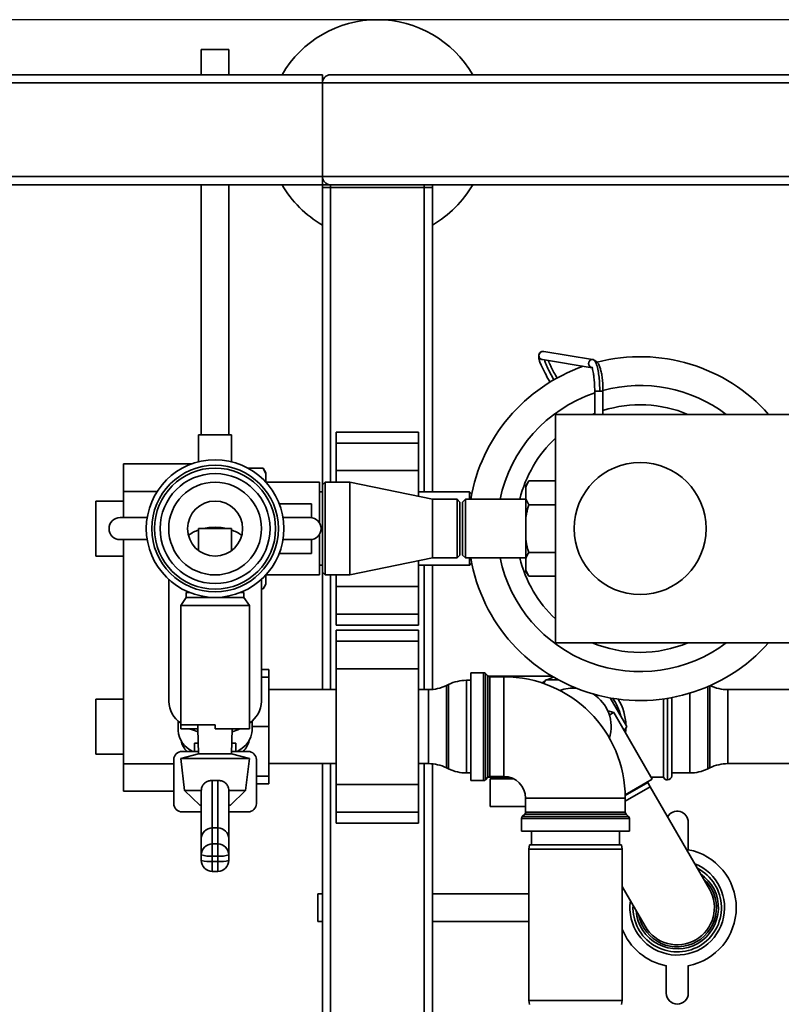
# Paper-space layout 'Blatt1' of a CAD drawing. Units: millimetres. Extents: x 0 to 5940, y 0 to 4200.
# Drawn here: x 1144 to 1421, y 967 to 1325 of the extents above; entities that cross this region are included whole.
import ezdxf

# ---------------------------------------------------------------- set-up
doc = ezdxf.new("R2010")
doc.units = ezdxf.units.MM
doc.header["$LTSCALE"] = 10
doc.layers.add('1', color=7, linetype='Continuous')
doc.styles.add('SLDTEXTSTYLE0', font='TXT', dxfattribs={"width": 0.605})
doc.dimstyles.new('SLDDIMSTYLE0', dxfattribs={"dimtxt": 35, "dimasz": 25, "dimexe": 0, "dimexo": 0.0625, "dimgap": 8.75, "dimtad": 1, "dimdec": 1, "dimrnd": 1e-09, "dimzin": 4, "dimdsep": 46, "dimtxsty": 'SLDTEXTSTYLE0', "dimsah": 1, "dimcen": 0.09, "dimadec": 0, "dimazin": 1, "dimtfac": 1, "dimtdec": 1, "dimtofl": 0, "dimtmove": 0, "dimatfit": 3, "dimfxl": 1, "dimfrac": 2, "dimtolj": 1, "dimtzin": 12, "dimarcsym": 0})

# ---------------------------------------------------------------- blocks, each defined once
blk = doc.blocks.new('_D_5')
at = {"layer": '1'}
for p, q in [((2023.88, 1324.71), (528.88, 1324.71)), ((538.88, 671.98), (538.88, 1324.71)), ((1649.88, 671.98), (528.88, 671.98))]:
    blk.add_line(p, q, dxfattribs=at)
for points in [[(538.88, 1324.71), (534.88, 1299.71), (542.88, 1299.71)], [(538.88, 671.98), (542.88, 696.98), (534.88, 696.98)]]:
    blk.add_solid(points, dxfattribs=at)
at = {"layer": '1', "insert": (493.76, 919.47), "char_height": 35, "attachment_point": 1, "rotation": 90, "style": 'SLDTEXTSTYLE0'}
blk.add_mtext('ca. 660', dxfattribs=at)

psp = doc.layouts.new('Blatt1')

# ---------------------------------------------------------------- linework, layer by layer
at = {"color": 7, "linetype": 'Continuous', "lineweight": 35}
for p, q in [((1209.88, 1313.82), (1209.88, 1304.71)), ((1209.88, 1313.82), (1219.88, 1313.82)), ((1219.88, 1304.71), (1219.88, 1313.82)), ((643.88, 1304.71), (1253.88, 1304.71)), ((1253.88, 1304.71), (1253.88, 1301.71)), ((1256.88, 1304.71), (2050.88, 1304.71)), ((643.88, 1301.71), (1253.88, 1301.71)), ((1253.88, 1267.71), (1253.88, 1301.71)), ((1253.88, 1301.71), (2053.88, 1301.71)), ((643.88, 1267.71), (1253.88, 1267.71)), ((1253.88, 1267.71), (1253.88, 1264.71)), ((1253.88, 1267.71), (2053.88, 1267.71)), ((1083.88, 1264.71), (1253.88, 1264.71)), ((1209.88, 1264.71), (1209.88, 1173.82)), ((1219.88, 1173.82), (1219.88, 1264.71)), ((1253.88, 1263.71), (1253.88, 1264.71)), ((1253.88, 1264.71), (1256.88, 1264.71)), ((1253.88, 1155.56), (1253.88, 1263.71)), ((1253.88, 1263.71), (1256.88, 1263.71)), ((1256.88, 1264.71), (1578.88, 1264.71)), ((1256.88, 1263.71), (1256.88, 1264.71)), ((1290.88, 1263.71), (1256.88, 1263.71)), ((1256.88, 1156.56), (1256.88, 1263.71)), ((1290.88, 1263.71), (1290.88, 1264.71)), ((1290.88, 1263.71), (1293.88, 1263.71)), ((1290.88, 1153.06), (1290.88, 1263.71)), ((1293.88, 1263.71), (1293.88, 1264.71)), ((1293.88, 1153.06), (1293.88, 1263.71)), ((1333.28, 1203.9), (1333.25, 1203.88)), ((1333.25, 1203.88), (1333.28, 1203.9)), ((1333.31, 1203.91), (1333.28, 1203.9)), ((1333.72, 1204.07), (1333.48, 1203.97)), ((1333.9, 1204.09), (1334.38, 1204.08)), ((1334.33, 1204.09), (1334.27, 1204.1)), ((1352.09, 1201.2), (1334.33, 1204.09)), ((1333.85, 1201.13), (1351.98, 1198.18)), ((1352.4, 1201.15), (1352.16, 1201.19)), ((1350.99, 1198.78), (1350.9, 1198.98)), ((1352.88, 1189.71), (1352.88, 1181.21)), ((1352.91, 1189.71), (1352.92, 1189.71)), ((1354.38, 1189.71), (1354.72, 1189.71)), ((1355.88, 1181.21), (1355.88, 1189.71)), ((1338.63, 1181.21), (1338.63, 1098.21)), ((1460.13, 1181.21), (1338.63, 1181.21)), ((1351.98, 1181.21), (1352.88, 1181.58)), ((1288.88, 1174.78), (1258.88, 1174.78)), ((1258.88, 1174.78), (1258.88, 1170.78)), ((1288.88, 1174.78), (1288.88, 1170.78)), ((1208.88, 1173.82), (1208.88, 1163.98)), ((1208.88, 1173.82), (1220.88, 1173.82)), ((1220.88, 1163.98), (1220.88, 1173.82)), ((1288.88, 1170.78), (1258.88, 1170.78)), ((1258.88, 1170.78), (1258.88, 1160.78)), ((1288.88, 1170.78), (1288.88, 1160.78)), ((1181.58, 1163.21), (1206.35, 1163.21)), ((1181.58, 1153.21), (1181.58, 1163.21)), ((1232.38, 1161.65), (1226.87, 1161.65)), ((1233.38, 1159.92), (1232.38, 1161.65)), ((1233.38, 1159.6), (1232.38, 1161.65)), ((1233.38, 1159.92), (1233.38, 1159.6)), ((1288.88, 1160.78), (1258.88, 1160.78)), ((1258.88, 1160.78), (1258.88, 1156.56)), ((1288.88, 1160.78), (1288.88, 1151.39)), ((1233.38, 1159.6), (1233.38, 1156.56)), ((1252.88, 1156.56), (1233.38, 1156.56)), ((1252.88, 1156.56), (1252.88, 1141.69)), ((1254.88, 1156.56), (1253.88, 1155.56)), ((1263.88, 1156.56), (1254.88, 1156.56)), ((1254.88, 1156.56), (1254.88, 1122.86)), ((1293.88, 1150.36), (1263.88, 1156.56)), ((1263.88, 1156.56), (1263.88, 1122.86)), ((1328.88, 1157.03), (1327.88, 1155.3)), ((1328.88, 1157.03), (1338.63, 1157.03)), ((1181.58, 1153.21), (1181.58, 1143.71)), ((1193.84, 1153.21), (1181.58, 1153.21)), ((1253.88, 1153.06), (1252.88, 1153.06)), ((1253.88, 1123.86), (1253.88, 1155.56)), ((1307.38, 1153.06), (1288.88, 1153.06)), ((1308.16, 1152.28), (1307.38, 1153.06)), ((1307.38, 1150.36), (1307.38, 1153.06)), ((1327.88, 1154.82), (1327.88, 1155.3)), ((1327.88, 1150.58), (1327.88, 1154.82)), ((1181.58, 1149.71), (1171.58, 1149.71)), ((1171.58, 1129.71), (1171.58, 1149.71)), ((1302.88, 1150.36), (1293.88, 1150.36)), ((1293.88, 1150.36), (1293.88, 1129.06)), ((1303.88, 1149.36), (1302.88, 1150.36)), ((1302.88, 1129.06), (1302.88, 1150.36)), ((1303.88, 1149.36), (1303.88, 1130.06)), ((1305.88, 1150.36), (1304.88, 1149.36)), ((1304.88, 1149.36), (1304.88, 1130.06)), ((1327.88, 1150.36), (1305.88, 1150.36)), ((1305.88, 1150.36), (1305.88, 1129.06)), ((1327.88, 1143.95), (1327.88, 1150.58)), ((1327.88, 1150.58), (1328.88, 1148.37)), ((1249.88, 1148.71), (1238.21, 1148.71)), ((1249.88, 1143.68), (1249.88, 1148.71)), ((1328.88, 1148.37), (1338.63, 1148.37)), ((1180.36, 1143.71), (1190.2, 1143.71)), ((1239.56, 1143.71), (1249.41, 1143.71)), ((1327.88, 1135.47), (1327.88, 1143.95)), ((1208.88, 1139.71), (1208.88, 1131.71)), ((1208.88, 1139.71), (1220.88, 1139.71)), ((1220.88, 1131.71), (1220.88, 1139.71)), ((1190.2, 1135.71), (1180.36, 1135.71)), ((1181.58, 1135.71), (1181.58, 1054.21)), ((1249.41, 1135.71), (1239.56, 1135.71)), ((1249.88, 1130.71), (1249.88, 1135.74)), ((1252.88, 1137.73), (1252.88, 1122.86)), ((1327.88, 1128.84), (1327.88, 1135.47)), ((1171.58, 1129.71), (1181.58, 1129.71)), ((1238.21, 1130.71), (1249.88, 1130.71)), ((1263.88, 1122.86), (1293.88, 1129.06)), ((1288.88, 1128.03), (1288.88, 1118.64)), ((1293.88, 1129.06), (1302.88, 1129.06)), ((1302.88, 1129.06), (1303.88, 1130.06)), ((1304.88, 1130.06), (1305.88, 1129.06)), ((1305.88, 1129.06), (1327.88, 1129.06)), ((1307.38, 1126.36), (1307.38, 1129.06)), ((1327.88, 1124.6), (1327.88, 1128.84)), ((1328.88, 1131.05), (1338.63, 1131.05)), ((1252.88, 1126.36), (1253.88, 1126.36)), ((1288.88, 1126.36), (1307.38, 1126.36)), ((1290.88, 1081.16), (1290.88, 1126.36)), ((1293.88, 1081.23), (1293.88, 1126.36)), ((1307.38, 1126.36), (1308.16, 1127.14)), ((1327.88, 1124.6), (1328.88, 1122.39)), ((1327.88, 1124.12), (1327.88, 1124.6)), ((1327.88, 1124.12), (1328.88, 1122.39)), ((1198.03, 1121.24), (1198.03, 1076.91)), ((1231.73, 1076.91), (1231.73, 1121.24)), ((1233.38, 1122.86), (1252.88, 1122.86)), ((1233.38, 1122.86), (1233.38, 1119.82)), ((1253.88, 1123.86), (1254.88, 1122.86)), ((1253.88, 1081.16), (1253.88, 1123.86)), ((1254.88, 1122.86), (1263.88, 1122.86)), ((1256.88, 1081.16), (1256.88, 1122.86)), ((1258.88, 1122.86), (1258.88, 1118.64)), ((1328.88, 1122.39), (1338.63, 1122.39)), ((1232.38, 1117.77), (1231.73, 1117.77)), ((1232.38, 1117.77), (1233.38, 1119.5)), ((1233.38, 1119.82), (1233.38, 1119.5)), ((1288.88, 1118.64), (1258.88, 1118.64)), ((1258.88, 1118.64), (1258.88, 1108.64)), ((1288.88, 1118.64), (1288.88, 1108.64)), ((1204.38, 1114.71), (1202.38, 1111.71)), ((1204.38, 1116.47), (1204.38, 1114.71)), ((1204.38, 1116.47), (1205.67, 1116.47)), ((1204.38, 1114.71), (1214.88, 1114.71)), ((1214.88, 1114.71), (1225.38, 1114.71)), ((1224.09, 1116.47), (1225.38, 1116.47)), ((1225.38, 1114.71), (1225.38, 1116.47)), ((1227.38, 1111.71), (1225.38, 1114.71)), ((1202.38, 1111.71), (1202.38, 1068.31)), ((1202.38, 1111.71), (1214.88, 1111.71)), ((1214.88, 1111.71), (1227.38, 1111.71)), ((1227.38, 1068.68), (1227.38, 1111.71)), ((1288.88, 1108.64), (1258.88, 1108.64)), ((1258.88, 1108.64), (1258.88, 1104.64)), ((1288.88, 1108.64), (1288.88, 1104.64)), ((1258.88, 1104.64), (1288.88, 1104.64)), ((1288.88, 1102.78), (1258.88, 1102.78)), ((1258.88, 1102.78), (1258.88, 1098.78)), ((1288.88, 1102.78), (1288.88, 1098.78)), ((1288.88, 1098.78), (1258.88, 1098.78)), ((1258.88, 1098.78), (1258.88, 1088.78)), ((1288.88, 1098.78), (1288.88, 1088.78)), ((1338.63, 1098.21), (1460.13, 1098.21)), ((1234.48, 1088.49), (1231.73, 1088.49)), ((1234.48, 1088.49), (1234.48, 1085.71)), ((1288.88, 1088.78), (1258.88, 1088.78)), ((1258.88, 1088.78), (1258.88, 1046.64)), ((1288.88, 1088.78), (1288.88, 1046.64)), ((1234.48, 1085.71), (1231.73, 1085.71)), ((1234.48, 1085.71), (1234.48, 1067.71)), ((1307.88, 1084.56), (1306.33, 1084.56)), ((1306.33, 1084.56), (1306.33, 1050.86)), ((1312.47, 1087.33), (1307.88, 1087.33)), ((1307.88, 1067.71), (1307.88, 1087.33)), ((1312.47, 1048.08), (1312.47, 1087.33)), ((1314.09, 1086.13), (1313.17, 1087.04)), ((1313.17, 1087.04), (1313.17, 1067.71)), ((1314.09, 1049.29), (1314.09, 1086.13)), ((1337.32, 1086.06), (1314.16, 1086.06)), ((1319.88, 1085.83), (1314.8, 1085.83)), ((1314.8, 1085.83), (1314.8, 1049.58)), ((1319.88, 1067.71), (1319.88, 1085.83)), ((1335.07, 1084.71), (1334.31, 1083.41)), ((1339.7, 1084.71), (1335.07, 1084.71)), ((1258.88, 1081.16), (1234.48, 1081.16)), ((1292.43, 1081.16), (1288.88, 1081.16)), ((1292.43, 1054.26), (1292.43, 1081.16)), ((1299.78, 1083.05), (1298.98, 1082.67)), ((1298.98, 1082.67), (1298.98, 1052.75)), ((1299.78, 1052.37), (1299.78, 1083.05)), ((1333.81, 1083.58), (1334.78, 1084.21)), ((1393.98, 1082.26), (1393.98, 1052.37)), ((1394.78, 1052.75), (1394.78, 1082.6)), ((1444.34, 1081.16), (1401.33, 1081.16)), ((1401.33, 1081.16), (1401.33, 1054.26)), ((1181.58, 1077.71), (1171.58, 1077.71)), ((1171.58, 1057.71), (1171.58, 1077.71)), ((1364.51, 1067.71), (1358.47, 1078.17)), ((1377.88, 1077.79), (1377.88, 1049.36)), ((1379.3, 1078), (1379.3, 1048.36)), ((1379.38, 1048.36), (1379.38, 1078.01)), ((1380.88, 1078.28), (1380.88, 1049.86)), ((1387.43, 1050.86), (1387.43, 1079.87)), ((1359.8, 1072.86), (1357.66, 1073.44)), ((1359.8, 1072.86), (1358.22, 1071.95)), ((1373.8, 1048.61), (1359.8, 1072.86)), ((1201.43, 1069.73), (1201.43, 1066.3)), ((1202.38, 1068.31), (1214.88, 1068.31)), ((1202.38, 1066.86), (1202.38, 1068.31)), ((1208.67, 1066.86), (1202.38, 1066.86)), ((1208.64, 1068.31), (1208.67, 1066.86)), ((1208.67, 1066.86), (1208.88, 1057.79)), ((1214.88, 1066.86), (1214.88, 1068.31)), ((1214.88, 1066.86), (1227.38, 1066.86)), ((1220.88, 1057.79), (1221.09, 1066.86)), ((1227.38, 1066.86), (1227.38, 1068.68)), ((1228.33, 1066.3), (1228.33, 1069.73)), ((1234.48, 1067.71), (1228.33, 1067.71)), ((1234.48, 1067.71), (1234.48, 1049.71)), ((1307.88, 1048.08), (1307.88, 1067.71)), ((1313.17, 1067.71), (1313.17, 1048.38)), ((1319.88, 1049.58), (1319.88, 1067.71)), ((1363.65, 1066.21), (1364.51, 1067.71)), ((1207.38, 1061.71), (1207.38, 1058.71)), ((1207.38, 1061.71), (1208.79, 1061.71)), ((1220.97, 1061.71), (1222.38, 1061.71)), ((1222.38, 1058.71), (1222.38, 1061.71)), ((1171.58, 1057.71), (1181.58, 1057.71)), ((1208.88, 1057.79), (1202.38, 1056.09)), ((1202.38, 1056.09), (1203.8, 1044.44)), ((1202.38, 1056.09), (1227.38, 1056.09)), ((1208.86, 1058.71), (1202.88, 1058.71)), ((1208.88, 1057.79), (1220.88, 1057.79)), ((1227.38, 1056.09), (1220.88, 1057.79)), ((1226.88, 1058.71), (1220.9, 1058.71)), ((1225.97, 1044.44), (1227.38, 1056.09)), ((1181.58, 1044.21), (1181.58, 1054.21)), ((1181.58, 1054.21), (1199.88, 1054.21)), ((1199.88, 1039.71), (1199.88, 1055.71)), ((1229.88, 1039.71), (1229.88, 1055.71)), ((1234.48, 1054.26), (1258.88, 1054.26)), ((1253.88, 863.71), (1253.88, 1054.26)), ((1256.88, 863.71), (1256.88, 1054.26)), ((1288.88, 1054.26), (1292.43, 1054.26)), ((1290.88, 863.71), (1290.88, 1054.26)), ((1293.88, 943.71), (1293.88, 1054.19)), ((1298.98, 1052.75), (1299.78, 1052.37)), ((1393.98, 1052.37), (1394.78, 1052.75)), ((1401.33, 1054.26), (1444.34, 1054.26)), ((1234.48, 1049.71), (1229.88, 1049.71)), ((1234.48, 1049.71), (1234.48, 1046.92)), ((1306.33, 1050.86), (1307.88, 1050.86)), ((1313.17, 1048.38), (1314.09, 1049.29)), ((1314.16, 1049.36), (1321.75, 1049.36)), ((1314.8, 1049.58), (1319.88, 1049.58)), ((1373.37, 1049.36), (1377.88, 1049.36)), ((1380.88, 1050.86), (1387.43, 1050.86)), ((1213.88, 1048.13), (1213.88, 1030.92)), ((1215.88, 1030.92), (1215.88, 1048.13)), ((1234.48, 1046.92), (1229.88, 1046.92)), ((1288.88, 1046.64), (1258.88, 1046.64)), ((1258.88, 1046.64), (1258.88, 1036.64)), ((1288.88, 1046.64), (1288.88, 1036.64)), ((1307.88, 1048.08), (1312.47, 1048.08)), ((1314.88, 1038.71), (1314.88, 1048.71)), ((1314.88, 1048.71), (1323.49, 1048.71)), ((1373.8, 1048.61), (1363.99, 1042.95)), ((1364, 1042.63), (1372.21, 1047.37)), ((1364.01, 1040.65), (1373.07, 1045.88)), ((1372.21, 1047.37), (1371.83, 1047.47)), ((1373.07, 1045.88), (1372.21, 1047.37)), ((1394.57, 1008.64), (1373.07, 1045.88)), ((1379.3, 1048.36), (1379.38, 1048.36)), ((1199.88, 1044.21), (1181.58, 1044.21)), ((1203.8, 1044.44), (1209.31, 1039.18)), ((1203.8, 1044.44), (1209.88, 1044.44)), ((1209.88, 1026.99), (1209.88, 1044.46)), ((1209.88, 1044.44), (1209.88, 1044.46)), ((1219.88, 1044.46), (1219.88, 1026.99)), ((1219.88, 1044.44), (1219.88, 1044.46)), ((1219.88, 1044.44), (1225.97, 1044.44)), ((1220.45, 1039.18), (1225.97, 1044.44)), ((1327.76, 1041.71), (1327.76, 1036.62)), ((1327.76, 1041.71), (1345.88, 1041.71)), ((1345.88, 1041.71), (1364.01, 1041.71)), ((1364.01, 1036.62), (1364.01, 1041.71)), ((1209.31, 1039.18), (1209.88, 1039.18)), ((1219.88, 1039.18), (1220.45, 1039.18)), ((1327.76, 1038.71), (1314.88, 1038.71)), ((1209.88, 1036.71), (1202.88, 1036.71)), ((1226.88, 1036.71), (1219.88, 1036.71)), ((1288.88, 1036.64), (1258.88, 1036.64)), ((1258.88, 1036.64), (1258.88, 1032.64)), ((1288.88, 1036.64), (1288.88, 1032.64)), ((1327.46, 1035.92), (1326.55, 1035)), ((1326.55, 1035), (1365.21, 1035)), ((1364.3, 1035.92), (1327.46, 1035.92)), ((1327.76, 1036.62), (1364.01, 1036.62)), ((1365.21, 1035), (1364.3, 1035.92)), ((1213.88, 1030.92), (1213.88, 1025.07)), ((1215.88, 1030.92), (1213.88, 1030.92)), ((1215.88, 1025.07), (1215.88, 1030.92)), ((1258.88, 1032.64), (1288.88, 1032.64)), ((1326.26, 1034.3), (1326.26, 1029.71)), ((1365.51, 1034.3), (1326.26, 1034.3)), ((1365.51, 1029.71), (1365.51, 1034.3)), ((1386.88, 1022.97), (1386.88, 1032.97)), ((1326.26, 1029.71), (1365.51, 1029.71)), ((1329.88, 1029.71), (1329.88, 1024.71)), ((1361.88, 1024.71), (1361.88, 1029.71)), ((1209.88, 1021.09), (1209.88, 1026.99)), ((1213.88, 1020.68), (1213.88, 1025.07)), ((1213.88, 1025.07), (1215.88, 1025.07)), ((1215.88, 1020.68), (1215.88, 1025.07)), ((1219.88, 1026.99), (1219.88, 1021.09)), ((1329.15, 1024.71), (1328.88, 1023.21)), ((1329.15, 1024.71), (1345.88, 1024.71)), ((1345.88, 1024.71), (1362.62, 1024.71)), ((1362.88, 1023.21), (1362.62, 1024.71)), ((1209.88, 1019.11), (1209.88, 1021.09)), ((1215.88, 1020.68), (1213.88, 1020.68)), ((1213.88, 1020.68), (1213.88, 1018.69)), ((1215.88, 1018.69), (1215.88, 1020.68)), ((1219.88, 1021.09), (1219.88, 1019.11)), ((1328.88, 1023.21), (1328.88, 968.21)), ((1345.88, 1023.21), (1328.88, 1023.21)), ((1362.88, 1023.21), (1345.88, 1023.21)), ((1362.88, 968.21), (1362.88, 1023.21)), ((1213.88, 1018.69), (1215.88, 1018.69)), ((1213.88, 1015.11), (1213.88, 1018.69)), ((1215.88, 1015.11), (1215.88, 1018.69)), ((1213.88, 1015.11), (1215.88, 1015.11)), ((1362.86, 1009.58), (1371.19, 995.14)), ((1253.88, 1006.89), (1252.29, 1006.89)), ((1252.29, 996.89), (1252.29, 1006.89)), ((1328.88, 1006.89), (1293.88, 1006.89)), ((1252.29, 996.89), (1253.88, 996.89)), ((1293.88, 996.89), (1328.88, 996.89)), ((1378.88, 980.82), (1378.88, 970.82)), ((1386.88, 970.82), (1386.88, 980.82)), ((1328.88, 968.21), (1329.15, 966.71)), ((1328.88, 968.21), (1362.88, 968.21)), ((1362.62, 966.71), (1362.88, 968.21))]:
    psp.add_line(p, q, dxfattribs=at)
at = {"color": 7, "linetype": 'Continuous', "lineweight": 35, "flags": 128}
for points in [[(1333.85, 1204.1), (1334.19, 1204.11), (1334.27, 1204.1)], [(1210.64, 1139.71), (1212.66, 1140.06), (1214.88, 1140.19)], [(1210.64, 1139.71), (1212.66, 1140.06), (1214.88, 1140.19)], [(1214.88, 1140.19), (1217.1, 1140.06), (1219.12, 1139.71)], [(1214.88, 1140.19), (1217.1, 1140.06), (1219.12, 1139.71)], [(1335.64, 1084.71), (1337.17, 1085.46), (1337.86, 1085.74)], [(1208.7, 1065.82), (1206.63, 1066.52), (1205.88, 1066.83)], [(1223.94, 1066.86), (1223.13, 1066.52), (1221.07, 1065.82)], [(1364.22, 1067.21), (1364.19, 1066.39), (1364.1, 1065.43)], [(1228.33, 1066.3), (1228.29, 1065.51), (1227.92, 1063.97), (1227.2, 1062.48), (1226.14, 1061.1), (1224.78, 1059.86), (1223.14, 1058.79), (1222.99, 1058.71)]]:
    psp.add_lwpolyline(points, dxfattribs=at)
at = {"color": 7, "linetype": 'Continuous', "lineweight": 35}
for centre, radius in [((1214.88, 1139.71), 25), ((1369.38, 1139.71), 24), ((1214.88, 1139.71), 23), ((1214.88, 1139.71), 22), ((1214.88, 1139.71), 20), ((1214.88, 1139.71), 16.85), ((1214.88, 1139.71), 10)]:
    psp.add_circle(centre, radius, dxfattribs=at)
for centre, radius, start, end in [((1273.88, 1284.71), 40, 30, 150), ((1256.88, 1301.71), 3, 90, 180), ((1256.88, 1267.71), 3, 180, 270), ((1273.88, 1284.71), 40, 210, 240), ((1273.88, 1284.71), 40, 300, 330), ((1334.04, 1202.65), 1.46, 97.5867, 121.1606), ((1369.38, 1139.71), 62.5, 41.6057, 104.5), ((1369.38, 1139.71), 62.5, 109.2785, 170.1889), ((1352.21, 1199.62), 1.46, 205.8778, 269.8127), ((1369.38, 1139.71), 52, 108.5002, 168.1818), ((1369.38, 1139.71), 52, 52.9469, 105.0608), ((1369.38, 1139.71), 45, 67.2531, 107.4576), ((1369.38, 1139.71), 45, 133.1047, 166.3101), ((1180.36, 1139.71), 4, 90, 270), ((1249.41, 1139.71), 4, 270, 90), ((1213.62, 1125.49), 14.5, 109.072, 125.5931), ((1216.14, 1125.49), 14.5, 54.4069, 70.928), ((1369.38, 1139.71), 62.5, 189.8111, 318.3943), ((1369.38, 1139.71), 52, 191.8182, 307.0531), ((1369.38, 1139.71), 45, 193.6899, 226.8953), ((1369.38, 1139.71), 45, 247.2531, 292.7469), ((1306.33, 1069.56), 15, 90, 115.9065), ((1312.47, 1086.33), 1, 45, 90), ((1314.8, 1086.83), 1, 225, 270), ((1319.88, 1041.71), 44.12, 0, 90), ((1292.43, 1096.16), 15, 270, 295.9065), ((1344.88, 1067.71), 14, 84.3196, 109.6625), ((1401.33, 1096.16), 15, 244.0935, 270), ((1344.88, 1067.71), 14, 342.5841, 58.0958), ((1344.88, 1067.71), 17.85, 12.2472, 35.2088), ((1344.88, 1067.71), 19.35, 1.4683, 31.1388), ((1208.28, 1077.31), 10.26, 182.2442, 234.8877), ((1221.48, 1077.31), 10.26, 305.1123, 357.7558), ((1210.33, 1066.89), 8.92, 183.7843, 246.53), ((1209.97, 1064.24), 7.64, 192.5732, 226.3052), ((1219.79, 1064.24), 7.64, 313.6948, 347.4268), ((1202.88, 1055.71), 3, 90, 180), ((1226.88, 1055.71), 3, 0, 90), ((1292.43, 1039.26), 15, 64.0935, 90), ((1306.33, 1065.86), 15, 244.0935, 270), ((1387.43, 1065.86), 15, 270, 295.9065), ((1401.33, 1039.26), 15, 90, 115.9065), ((1314.8, 1048.58), 1, 90, 135), ((1319.88, 1041.71), 7.88, 0, 90), ((1379.3, 1049.86), 1.5, 199.4712, 270), ((1379.38, 1049.86), 1.5, 270, 360), ((1312.47, 1049.08), 1, 270, 315), ((1202.88, 1039.71), 3, 180, 270), ((1226.88, 1039.71), 3, 270, 0), ((1327.26, 1034.3), 1, 135, 180), ((1326.76, 1036.62), 1, 315, 0), ((1365.01, 1036.62), 1, 180, 225), ((1364.51, 1034.3), 1, 0, 45), ((1382.88, 1032.97), 4, 0, 150.6117), ((1213.87, 1021.08), 3.99, 89.8436, 179.8428), ((1215.89, 1021.08), 3.99, 0.1572, 90.1564), ((1212.89, 1030.57), 9.95, 252.3799, 275.7071), ((1216.87, 1030.57), 9.95, 264.2929, 287.6201), ((1382.88, 1001.89), 21.45, 280.7474, 79.2526), ((1213.88, 1019.11), 4, 180, 270), ((1212.89, 1028.59), 9.95, 252.3799, 275.7071), ((1215.88, 1019.11), 4, 270, 0), ((1216.87, 1028.59), 9.95, 264.2929, 287.6201), ((1382.88, 1001.89), 17.21, 171.6741, 68.3259), ((1382.88, 1001.89), 16.08, 300, 62.9264), ((1382.88, 1001.89), 14.96, 300, 55.5118), ((1382.88, 1001.89), 14.23, 300, 48.4229), ((1382.88, 1001.89), 13.5, 210, 30), ((1382.88, 1001.89), 16.08, 177.0736, 300), ((1382.88, 1001.89), 14.96, 184.4882, 300), ((1382.88, 1001.89), 14.23, 191.5771, 300), ((1382.88, 1001.89), 21.45, 201.1878, 259.2526), ((1382.88, 970.82), 4, 180, 0)]:
    psp.add_arc(centre, radius, start, end, dxfattribs=at)
for centre, major_axis, ratio, start_param, end_param in [((1214.88, 1052.76), (12.08, 0), 0.38406, 4.629526, 4.795252), ((1213.88, 1026.99), (4, 0), 0.980806, 1.570796, 3.141593), ((1215.88, 1026.99), (4, 0), 0.980806, 0, 1.570796)]:
    psp.add_ellipse(centre, major_axis=major_axis, ratio=ratio, start_param=start_param, end_param=end_param, dxfattribs=at)
for points, knots in [([(1333.18, 1203.76), (1333.01, 1203.56), (1332.7, 1203.2), (1332.55, 1202.47), (1332.54, 1201.78), (1332.66, 1201.15), (1332.86, 1200.52), (1333.11, 1199.85), (1333.44, 1199.08), (1333.98, 1197.91), (1334.89, 1196.08), (1335.89, 1194.22), (1336.55, 1193.09), (1336.69, 1192.85)], [0, 0, 0, 0, 0.0964544, 0.170176, 0.2219325, 0.2867099, 0.347662, 0.416366, 0.4934306, 0.581777, 0.7464598, 0.9461339, 1, 1, 1, 1]), ([(1333.65, 1201.17), (1333.52, 1201.23), (1333.25, 1201.33), (1332.91, 1201.63), (1332.68, 1202), (1332.56, 1202.43), (1332.57, 1202.87), (1332.71, 1203.29), (1332.95, 1203.66), (1333.19, 1203.83), (1333.31, 1203.91)], [0, 0, 0, 0, 0.124956, 0.249998, 0.375036, 0.49998, 0.624932, 0.749983, 0.875039, 1, 1, 1, 1]), ([(1333.65, 1201.17), (1333.5, 1201.24), (1333.19, 1201.37), (1332.84, 1201.76), (1332.63, 1202.24), (1332.59, 1202.74), (1332.71, 1203.24), (1333, 1203.67), (1333.42, 1203.98), (1333.75, 1204.06), (1333.9, 1204.09)], [0, 0, 0, 0, 0.121643, 0.250557, 0.379343, 0.50068, 0.621869, 0.750244, 0.878676, 1, 1, 1, 1]), ([(1333.28, 1203.9), (1333.39, 1203.96), (1333.57, 1204.05), (1333.78, 1204.08), (1333.87, 1204.1)], [0, 0, 0, 0, 0.549933, 1, 1, 1, 1]), ([(1333.28, 1203.9), (1333.41, 1203.97), (1333.53, 1204.05), (1333.67, 1204.06), (1333.68, 1204.06)], [0, 0, 0, 0, 0.977356, 1, 1, 1, 1]), ([(1333.31, 1203.91), (1333.48, 1203.99), (1333.82, 1204.15), (1334.2, 1204.1), (1334.38, 1204.08)], [0, 0, 0, 0, 0.500543, 1, 1, 1, 1]), ([(1333.8, 1204.09), (1333.77, 1204.08), (1333.71, 1204.07), (1333.65, 1204.06), (1333.62, 1204.05)], [0, 0, 0, 0, 0.499899, 1, 1, 1, 1]), ([(1334.38, 1204.08), (1334.31, 1204.09), (1334.15, 1204.12), (1333.97, 1204.11), (1333.87, 1204.1)], [0, 0, 0, 0, 0.433078, 1, 1, 1, 1]), ([(1333.65, 1201.17), (1333.68, 1201.16), (1333.74, 1201.15), (1333.81, 1201.13), (1333.85, 1201.13)], [0, 0, 0, 0, 0.557995, 1, 1, 1, 1]), ([(1334.73, 1200.98), (1334.77, 1200.75), (1334.84, 1200.24), (1335.56, 1198.53), (1336.66, 1196.29), (1337.6, 1194.62), (1338.07, 1193.79)], [0, 0, 0, 0, 0.221522, 0.482664, 0.743841, 1, 1, 1, 1]), ([(1339.26, 1194.38), (1338.86, 1195.1), (1338.08, 1196.47), (1337.1, 1198.37), (1336.37, 1199.86), (1336.09, 1200.51), (1335.97, 1200.78)], [0, 0, 0, 0, 0.28839, 0.555731, 0.810128, 1, 1, 1, 1]), ([(1350.99, 1198.78), (1350.91, 1198.9), (1350.76, 1199.13), (1350.66, 1199.54), (1350.67, 1199.97), (1350.8, 1200.37), (1351.03, 1200.72), (1351.34, 1200.99), (1351.72, 1201.17), (1352, 1201.2), (1352.13, 1201.21)], [0, 0, 0, 0, 0.124919, 0.2498, 0.374806, 0.4998, 0.624667, 0.74963, 0.874753, 1, 1, 1, 1]), ([(1352.63, 1200.99), (1352.49, 1201.06), (1352.21, 1201.18), (1351.94, 1201.18), (1351.8, 1201.17)], [0, 0, 0, 0, 0.500162, 1, 1, 1, 1]), ([(1352.13, 1201.21), (1352.39, 1201.11), (1352.89, 1200.92), (1353.59, 1199.4), (1354.12, 1197.27), (1354.47, 1194.81), (1354.68, 1192.31), (1354.71, 1190.56), (1354.72, 1189.71)], [0, 0, 0, 0, 0.18744, 0.374857, 0.562268, 0.709663, 0.857835, 1, 1, 1, 1]), ([(1355.88, 1189.71), (1355.87, 1190.53), (1355.85, 1192.12), (1355.65, 1194.33), (1355.36, 1196.24), (1354.86, 1198.23), (1354.12, 1200.08), (1353.09, 1200.71), (1352.63, 1200.99)], [0, 0, 0, 0, 0.1624, 0.315291, 0.456948, 0.587979, 0.816748, 1, 1, 1, 1]), ([(1350.9, 1198.98), (1350.97, 1198.87), (1351.12, 1198.65), (1351.43, 1198.4), (1351.79, 1198.24), (1352.06, 1198.22), (1352.19, 1198.21)], [0, 0, 0, 0, 0.249846, 0.499842, 0.750038, 1, 1, 1, 1]), ([(1352.15, 1197.9), (1352.15, 1197.9), (1352.02, 1197.77), (1352.21, 1197.24), (1352.41, 1196.04), (1352.64, 1194.5), (1352.84, 1192.35), (1352.87, 1190.63), (1352.88, 1189.71)], [0, 0, 0, 0, 0.01285, 0.231319, 0.380408, 0.557256, 0.76342, 1, 1, 1, 1]), ([(1354.72, 1189.71), (1354.91, 1189.71), (1355.28, 1189.71), (1355.68, 1189.71), (1355.88, 1189.71), (1355.86, 1189.71), (1355.85, 1189.71)], [0, 0, 0, 0, 0.2922496, 0.5844991, 0.8767487, 1, 1, 1, 1]), ([(1328.88, 1157.03), (1328.73, 1156.76), (1328.32, 1156.03), (1328.05, 1155.29), (1327.88, 1154.82)], [0, 0, 0, 0, 0.373893, 1, 1, 1, 1]), ([(1328.88, 1148.37), (1328.61, 1147.36), (1328.21, 1145.9), (1327.96, 1144.41), (1327.88, 1143.95)], [0, 0, 0, 0, 0.689944, 1, 1, 1, 1]), ([(1327.88, 1135.47), (1327.9, 1135.37), (1328.14, 1133.88), (1328.52, 1132.42), (1328.88, 1131.05)], [0, 0, 0, 0, 0.065157, 1, 1, 1, 1]), ([(1328.88, 1131.05), (1328.73, 1130.78), (1328.32, 1130.05), (1328.05, 1129.31), (1327.88, 1128.84)], [0, 0, 0, 0, 0.373893, 1, 1, 1, 1]), ([(1232.38, 1117.77), (1232.57, 1118.12), (1232.95, 1118.79), (1233.24, 1119.48), (1233.38, 1119.82)], [0, 0, 0, 0, 0.511569, 1, 1, 1, 1]), ([(1209.88, 1044.46), (1209.92, 1044.87), (1209.99, 1045.68), (1210.57, 1046.74), (1211.47, 1047.56), (1212.61, 1048.07), (1213.47, 1048.11), (1213.88, 1048.13)], [0, 0, 0, 0, 0.196547, 0.393099, 0.591515, 0.801599, 1, 1, 1, 1]), ([(1215.88, 1048.13), (1216.33, 1048.11), (1217.24, 1048.06), (1218.44, 1047.47), (1219.34, 1046.56), (1219.81, 1045.49), (1219.86, 1044.76), (1219.88, 1044.46)], [0, 0, 0, 0, 0.215613, 0.431178, 0.647336, 0.85633, 1, 1, 1, 1])]:
    psp.add_open_spline(points, degree=3, knots=knots, dxfattribs=at)
psp.add_open_spline([(1352.92, 1189.71), (1352.97, 1189.71), (1353.08, 1189.71), (1353.43, 1189.71), (1353.88, 1189.71), (1354.21, 1189.71), (1354.38, 1189.71)], degree=3, dxfattribs=at)

# ---------------------------------------------------------------- dimensions: what is measured, and where the dimension line sits
at = {"layer": '1'}
dim = psp.add_linear_dim(base=(538.88, 1324.71), p1=(1659.88, 671.98), p2=(2033.88, 1324.71), angle=90, dimstyle='SLDDIMSTYLE0', dxfattribs=at)
dim.commit()
dim.dimension.update_dxf_attribs({"geometry": '_D_5', "text_midpoint": (538.88, 998.34), "dimtype": 160})

doc.saveas('drawing.dxf')
